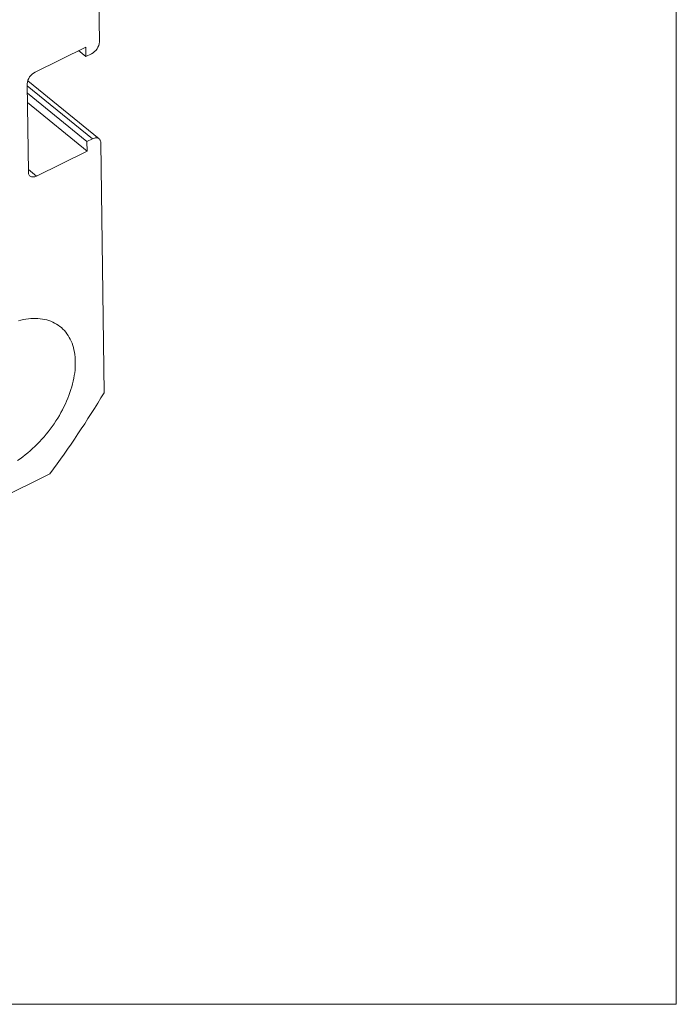
# Model space of a CAD drawing. Units: millimetres. Extents: x 5 to 270, y 6 to 193.
# Drawn here: x 240 to 270, y 6 to 51 of the extents above; entities that cross this region are included whole.
import ezdxf

# ---------------------------------------------------------------- set-up
doc = ezdxf.new("R2010")
doc.units = ezdxf.units.MM
doc.header["$LTSCALE"] = 0.666667

msp = doc.modelspace()

# ---------------------------------------------------------------- linework, layer by layer
at = {"color": 7, "linetype": 'Continuous', "lineweight": 0}
for p in [(269.743, 193.435), (5.05, 5.744)]:
    msp.add_line(p, (269.743, 5.744), dxfattribs=at)
at = {"color": 7, "linetype": 'Continuous', "lineweight": 15}
for p, q in [((243.197, 50), (243.047, 61.498)), ((242.568, 49.762), (240.238, 48.612)), ((242.238, 49.599), (242.573, 49.327)), ((242.573, 49.327), (242.568, 49.762)), ((242.832, 49.455), (242.573, 49.327)), ((239.873, 48.067), (239.926, 44.012)), ((243.182, 45.545), (239.897, 48.211)), ((239.879, 47.645), (242.624, 45.417)), ((239.885, 47.211), (242.63, 44.983)), ((242.624, 45.417), (242.883, 45.545)), ((242.63, 44.983), (242.624, 45.417)), ((243.407, 33.867), (243.258, 45.365)), ((240.301, 43.833), (242.63, 44.983)), ((229.168, 24.345), (240.91, 30.141))]:
    msp.add_line(p, q, dxfattribs=at)
at = {"color": 8, "linetype": 'Continuous', "lineweight": 15}
for p, q in [((242.883, 45.545), (239.874, 47.987)), ((239.925, 44.138), (240.301, 43.833))]:
    msp.add_line(p, q, dxfattribs=at)
at = {"color": 7, "linetype": 'Continuous', "lineweight": 15, "flags": 128}
for points in [[(243.258, 45.365), (243.255, 45.405), (243.247, 45.441), (243.235, 45.475), (243.219, 45.504), (243.198, 45.53), (243.174, 45.551), (243.146, 45.568), (243.115, 45.58), (243.081, 45.587), (243.044, 45.588), (243.005, 45.585), (242.966, 45.576), (242.925, 45.563), (242.883, 45.545)], [(240.301, 43.833), (240.259, 43.815), (240.218, 43.801), (240.178, 43.793), (240.14, 43.79), (240.103, 43.791), (240.069, 43.798), (240.038, 43.81), (240.01, 43.826), (239.985, 43.848), (239.965, 43.873), (239.948, 43.903), (239.936, 43.936), (239.929, 43.973), (239.926, 44.012)], [(242.087, 35.277), (242.083, 35.394), (242.075, 35.509), (242.062, 35.621), (242.045, 35.731), (242.024, 35.838), (241.999, 35.942), (241.969, 36.044), (241.935, 36.141), (241.897, 36.236), (241.854, 36.327), (241.808, 36.415), (241.758, 36.499), (241.703, 36.579), (241.645, 36.655), (241.583, 36.728), (241.517, 36.796), (241.448, 36.86), (241.375, 36.92), (241.298, 36.975), (241.218, 37.026), (241.135, 37.073), (241.049, 37.115), (240.96, 37.153), (240.868, 37.185), (240.773, 37.214), (240.676, 37.237), (240.576, 37.256), (240.473, 37.27), (240.368, 37.279), (240.262, 37.283), (240.153, 37.282), (240.042, 37.277), (239.93, 37.267), (239.816, 37.252), (239.701, 37.232), (239.584, 37.208), (239.467, 37.179)], [(239.431, 30.746), (239.549, 30.829), (239.666, 30.916), (239.782, 31.006), (239.896, 31.099), (240.009, 31.196), (240.12, 31.297), (240.229, 31.4), (240.337, 31.506), (240.442, 31.615), (240.545, 31.727), (240.646, 31.841), (240.744, 31.958), (240.84, 32.076), (240.933, 32.197), (241.023, 32.32), (241.11, 32.444), (241.194, 32.571), (241.275, 32.698), (241.352, 32.827), (241.426, 32.956), (241.497, 33.087), (241.564, 33.218), (241.627, 33.35), (241.686, 33.483), (241.742, 33.615), (241.793, 33.748), (241.841, 33.88), (241.885, 34.012), (241.924, 34.144), (241.959, 34.274), (241.99, 34.405), (242.017, 34.534), (242.04, 34.661), (242.058, 34.788), (242.072, 34.913), (242.081, 35.036), (242.086, 35.157), (242.087, 35.277)]]:
    msp.add_lwpolyline(points, dxfattribs=at)
at = {"color": 7, "linetype": 'Continuous', "lineweight": 15}
for centre, radius, start, end in [((242.539, 50.047), 0.66, 296.3982, 355.9358), ((240.532, 48.021), 0.66, 116.3982, 175.9358), ((206.037, 56.216), 43.544, 323.2145, 329.1197)]:
    msp.add_arc(centre, radius, start, end, dxfattribs=at)

doc.saveas('drawing.dxf')
